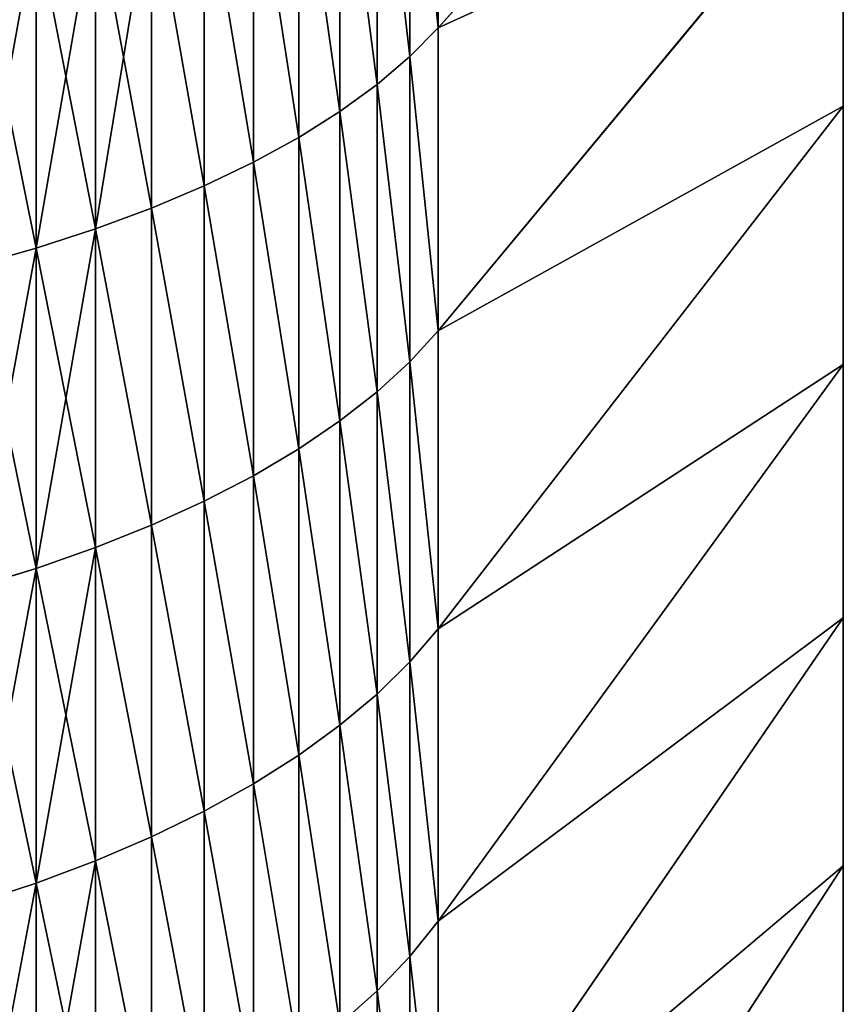
# Model space of a CAD drawing. Units: millimetres. Extents: x 0 to 44, y -35 to 35.
# Drawn here: x 38.7 to 41.5, y -16.5 to -13.2 of the extents above; entities that cross this region are included whole.
import ezdxf

# ---------------------------------------------------------------- set-up
doc = ezdxf.new("R2010")
doc.units = ezdxf.units.MM
doc.layers.get('0').update_dxf_attribs({"true_color": 0x000000})

# ---------------------------------------------------------------- blocks, each defined once
blk = doc.blocks.new('Group_1')
for p, q in [((415, 233.97, 612.231), (401.285, 218.644, 646.654)), ((415, 233.97, 88.769), (401.285, 218.644, 54.346)), ((401.285, 229.06, 651.075), (401.285, 218.644, 646.654)), ((401.285, 218.644, 54.346), (401.285, 229.06, 49.925)), ((400.329, 228.166, 653.288), (400.329, 217.673, 648.835)), ((400.329, 217.673, 52.165), (400.329, 228.166, 47.712)), ((399.22, 227.296, 655.44), (399.22, 216.729, 650.955)), ((399.22, 216.729, 50.045), (399.22, 227.296, 45.56)), ((397.965, 226.455, 657.521), (397.965, 215.816, 653.005)), ((397.965, 215.816, 47.995), (397.965, 226.455, 43.479)), ((396.569, 225.646, 659.523), (396.569, 214.938, 654.978)), ((396.569, 214.938, 46.022), (396.569, 225.646, 41.477)), ((395.036, 224.873, 661.438), (395.036, 214.098, 656.864)), ((395.036, 214.098, 44.136), (395.036, 224.873, 39.562)), ((415, 224.907, 608.004), (401.285, 208.388, 641.872)), ((415, 224.907, 92.996), (401.285, 208.388, 59.128)), ((415, 224.907, 608.004), (415, 215.996, 603.464)), ((415, 215.996, 97.536), (415, 224.907, 92.996)), ((393.374, 224.138, 663.257), (393.374, 213.3, 658.657)), ((393.374, 213.3, 42.343), (393.374, 224.138, 37.743)), ((391.589, 223.444, 664.974), (391.589, 212.547, 660.348)), ((391.589, 212.547, 40.652), (391.589, 223.444, 36.026)), ((389.689, 222.795, 666.581), (389.689, 211.842, 661.932)), ((389.689, 211.842, 39.068), (389.689, 222.795, 34.419)), ((387.682, 222.193, 668.071), (387.682, 211.188, 663.4)), ((387.682, 211.188, 37.6), (387.682, 222.193, 32.929)), ((401.285, 218.644, 646.654), (400.329, 217.673, 648.835)), ((401.285, 218.644, 54.346), (400.329, 217.673, 52.165)), ((401.285, 218.644, 646.654), (401.285, 208.388, 641.872)), ((401.285, 208.388, 59.128), (401.285, 218.644, 54.346)), ((400.329, 217.673, 648.835), (399.22, 216.729, 650.955)), ((400.329, 217.673, 52.165), (399.22, 216.729, 50.045)), ((400.329, 217.673, 648.835), (400.329, 207.342, 644.017)), ((400.329, 207.342, 56.983), (400.329, 217.673, 52.165)), ((399.22, 216.729, 650.955), (397.965, 215.816, 653.005)), ((399.22, 216.729, 50.045), (397.965, 215.816, 47.995)), ((399.22, 216.729, 650.955), (399.22, 206.325, 646.103)), ((399.22, 206.325, 54.897), (399.22, 216.729, 50.045)), ((415, 215.996, 603.464), (401.285, 198.306, 636.735)), ((415, 215.996, 97.536), (401.285, 198.306, 64.265)), ((415, 207.25, 102.384), (415, 215.996, 97.536)), ((415, 215.996, 603.464), (415, 207.25, 598.616)), ((397.965, 215.816, 653.005), (396.569, 214.938, 654.978)), ((397.965, 215.816, 47.995), (396.569, 214.938, 46.022)), ((397.965, 215.816, 653.005), (397.965, 205.341, 648.12)), ((397.965, 205.341, 52.88), (397.965, 215.816, 47.995)), ((396.569, 214.938, 654.978), (395.036, 214.098, 656.864)), ((396.569, 214.938, 46.022), (395.036, 214.098, 44.136)), ((396.569, 214.938, 654.978), (396.569, 204.394, 650.061)), ((396.569, 204.394, 50.939), (396.569, 214.938, 46.022)), ((395.036, 214.098, 656.864), (393.374, 213.3, 658.657)), ((395.036, 214.098, 44.136), (393.374, 213.3, 42.343)), ((395.036, 214.098, 656.864), (395.036, 203.489, 651.917)), ((395.036, 203.489, 49.083), (395.036, 214.098, 44.136)), ((393.374, 213.3, 658.657), (391.589, 212.547, 660.348)), ((393.374, 213.3, 42.343), (391.589, 212.547, 40.652)), ((393.374, 213.3, 658.657), (393.374, 202.629, 653.681)), ((393.374, 202.629, 47.319), (393.374, 213.3, 42.343)), ((391.589, 212.547, 660.348), (389.689, 211.842, 661.932)), ((391.589, 212.547, 40.652), (389.689, 211.842, 39.068)), ((391.589, 212.547, 660.348), (391.589, 201.817, 655.345)), ((391.589, 201.817, 45.655), (391.589, 212.547, 40.652)), ((389.689, 211.842, 661.932), (387.682, 211.188, 663.4)), ((389.689, 211.842, 39.068), (387.682, 211.188, 37.6)), ((389.689, 211.842, 661.932), (389.689, 201.057, 656.903)), ((389.689, 201.057, 44.097), (389.689, 211.842, 39.068)), ((387.682, 211.188, 663.4), (385.576, 210.588, 664.747)), ((387.682, 211.188, 37.6), (385.576, 210.588, 36.253)), ((387.682, 211.188, 663.4), (387.682, 200.353, 658.347)), ((387.682, 200.353, 42.653), (387.682, 211.188, 37.6)), ((401.285, 208.388, 641.872), (400.329, 207.342, 644.017)), ((401.285, 208.388, 59.128), (400.329, 207.342, 56.983)), ((401.285, 208.388, 641.872), (401.285, 198.306, 636.735)), ((401.285, 198.306, 64.265), (401.285, 208.388, 59.128)), ((400.329, 207.342, 644.017), (399.22, 206.325, 646.103)), ((400.329, 207.342, 56.983), (399.22, 206.325, 54.897)), ((400.329, 207.342, 644.017), (400.329, 197.186, 638.842)), ((400.329, 197.186, 62.158), (400.329, 207.342, 56.983)), ((415, 207.25, 598.616), (401.285, 188.41, 631.249)), ((415, 207.25, 102.384), (401.285, 188.41, 69.751)), ((415, 207.25, 598.616), (415, 198.678, 593.466)), ((415, 198.678, 107.534), (415, 207.25, 102.384)), ((399.22, 206.325, 646.103), (397.965, 205.341, 648.12)), ((399.22, 206.325, 54.897), (397.965, 205.341, 52.88)), ((399.22, 206.325, 646.103), (399.22, 196.096, 640.891)), ((399.22, 196.096, 60.109), (399.22, 206.325, 54.897)), ((397.965, 205.341, 648.12), (396.569, 204.394, 650.061)), ((397.965, 205.341, 52.88), (396.569, 204.394, 50.939)), ((397.965, 205.341, 648.12), (397.965, 195.042, 642.873)), ((397.965, 195.042, 58.127), (397.965, 205.341, 52.88)), ((396.569, 204.394, 650.061), (395.036, 203.489, 651.917)), ((396.569, 204.394, 50.939), (395.036, 203.489, 49.083)), ((396.569, 204.394, 650.061), (396.569, 194.029, 644.78)), ((396.569, 194.029, 56.22), (396.569, 204.394, 50.939)), ((395.036, 203.489, 651.917), (393.374, 202.629, 653.681)), ((395.036, 203.489, 49.083), (393.374, 202.629, 47.319)), ((395.036, 203.489, 651.917), (395.036, 193.059, 646.603)), ((395.036, 193.059, 54.397), (395.036, 203.489, 49.083)), ((393.374, 202.629, 653.681), (391.589, 201.817, 655.345)), ((393.374, 202.629, 47.319), (391.589, 201.817, 45.655)), ((393.374, 202.629, 653.681), (393.374, 192.138, 648.336)), ((393.374, 192.138, 52.664), (393.374, 202.629, 47.319)), ((391.589, 201.817, 655.345), (389.689, 201.057, 656.903)), ((391.589, 201.817, 45.655), (389.689, 201.057, 44.097)), ((391.589, 201.817, 655.345), (391.589, 191.269, 649.97)), ((391.589, 191.269, 51.03), (391.589, 201.817, 45.655)), ((389.689, 201.057, 656.903), (387.682, 200.353, 658.347)), ((389.689, 201.057, 44.097), (387.682, 200.353, 42.653)), ((389.689, 201.057, 656.903), (389.689, 190.455, 651.501)), ((389.689, 190.455, 49.499), (389.689, 201.057, 44.097)), ((387.682, 200.353, 658.347), (385.576, 199.706, 659.673)), ((387.682, 200.353, 42.653), (385.576, 199.706, 41.327)), ((387.682, 200.353, 658.347), (387.682, 189.701, 652.92)), ((387.682, 189.701, 48.08), (387.682, 200.353, 42.653)), ((415, 198.678, 593.466), (401.285, 178.71, 625.421)), ((415, 198.678, 107.534), (401.285, 178.71, 75.579)), ((415, 190.291, 112.981), (415, 198.678, 107.534)), ((415, 198.678, 593.466), (415, 190.291, 588.019)), ((401.285, 198.306, 636.735), (400.329, 197.186, 638.842)), ((401.285, 198.306, 64.265), (400.329, 197.186, 62.158)), ((401.285, 188.41, 69.751), (401.285, 198.306, 64.265)), ((401.285, 198.306, 636.735), (401.285, 188.41, 631.249)), ((400.329, 197.186, 638.842), (399.22, 196.096, 640.891)), ((400.329, 197.186, 62.158), (399.22, 196.096, 60.109)), ((400.329, 187.216, 67.684), (400.329, 197.186, 62.158)), ((400.329, 197.186, 638.842), (400.329, 187.216, 633.316)), ((399.22, 196.096, 640.891), (397.965, 195.042, 642.873)), ((399.22, 196.096, 60.109), (397.965, 195.042, 58.127)), ((399.22, 186.056, 65.674), (399.22, 196.096, 60.109)), ((399.22, 196.096, 640.891), (399.22, 186.056, 635.326)), ((397.965, 195.042, 642.873), (396.569, 194.029, 644.78)), ((397.965, 195.042, 58.127), (396.569, 194.029, 56.22)), ((397.965, 184.933, 63.73), (397.965, 195.042, 58.127)), ((397.965, 195.042, 642.873), (397.965, 184.933, 637.27)), ((396.569, 194.029, 644.78), (395.036, 193.059, 646.603)), ((396.569, 194.029, 56.22), (395.036, 193.059, 54.397)), ((396.569, 183.854, 61.86), (396.569, 194.029, 56.22)), ((396.569, 194.029, 644.78), (396.569, 183.854, 639.14)), ((395.036, 193.059, 646.603), (393.374, 192.138, 648.336)), ((395.036, 193.059, 54.397), (393.374, 192.138, 52.664)), ((395.036, 182.821, 60.072), (395.036, 193.059, 54.397)), ((395.036, 193.059, 646.603), (395.036, 182.821, 640.928)), ((393.374, 192.138, 648.336), (391.589, 191.269, 649.97)), ((393.374, 192.138, 52.664), (391.589, 191.269, 51.03)), ((393.374, 181.84, 58.372), (393.374, 192.138, 52.664)), ((393.374, 192.138, 648.336), (393.374, 181.84, 642.628)), ((391.589, 191.269, 649.97), (389.689, 190.455, 651.501)), ((391.589, 191.269, 51.03), (389.689, 190.455, 49.499)), ((391.589, 180.914, 56.769), (391.589, 191.269, 51.03)), ((391.589, 191.269, 649.97), (391.589, 180.914, 644.231)), ((389.689, 190.455, 651.501), (387.682, 189.701, 652.92)), ((389.689, 190.455, 49.499), (387.682, 189.701, 48.08)), ((389.689, 190.455, 651.501), (389.689, 180.048, 645.732)), ((389.689, 180.048, 55.268), (389.689, 190.455, 49.499)), ((415, 190.291, 112.981), (401.285, 169.22, 81.742)), ((415, 190.291, 588.019), (401.285, 169.22, 619.258)), ((415, 182.1, 118.717), (415, 190.291, 112.981)), ((415, 190.291, 588.019), (415, 182.1, 582.283)), ((387.682, 189.701, 652.92), (385.576, 189.008, 654.222)), ((387.682, 189.701, 48.08), (385.576, 189.008, 46.778)), ((387.682, 189.701, 652.92), (387.682, 179.244, 647.124)), ((387.682, 179.244, 53.876), (387.682, 189.701, 48.08)), ((401.285, 188.41, 631.249), (400.329, 187.216, 633.316)), ((401.285, 188.41, 69.751), (400.329, 187.216, 67.684)), ((401.285, 188.41, 631.249), (401.285, 178.71, 625.421)), ((401.285, 178.71, 75.579), (401.285, 188.41, 69.751)), ((400.329, 187.216, 633.316), (399.22, 186.056, 635.326)), ((400.329, 187.216, 67.684), (399.22, 186.056, 65.674)), ((400.329, 187.216, 633.316), (400.329, 177.445, 627.445)), ((400.329, 177.445, 73.555), (400.329, 187.216, 67.684)), ((399.22, 186.056, 635.326), (397.965, 184.933, 637.27)), ((399.22, 186.056, 65.674), (397.965, 184.933, 63.73)), ((399.22, 186.056, 635.326), (399.22, 176.216, 629.413)), ((399.22, 176.216, 71.587), (399.22, 186.056, 65.674))]:
    blk.add_line(p, q)
mesh = blk.add_polyface()
corners = [(415, 233.97, 612.231), (401.285, 229.06, 651.075), (401.285, 218.644, 646.654), (415, 243.175, 616.138)]
mesh.append_faces([[corners[k] for k in face] for face in [(0, 1, 2), (1, 0, 3)]], dxfattribs={"vtx0": -1})
mesh = blk.add_polyface()
corners = [(401.285, 229.06, 49.925), (415, 233.97, 88.769), (401.285, 218.644, 54.346), (415, 243.175, 84.862)]
mesh.append_faces([[corners[k] for k in face] for face in [(0, 1, 2), (1, 0, 3)]], dxfattribs={"vtx0": -1})
mesh = blk.add_polyface()
corners = [(415, 224.907, 608.004), (401.285, 218.644, 646.654), (401.285, 208.388, 641.872), (415, 233.97, 612.231)]
mesh.append_faces([[corners[k] for k in face] for face in [(0, 1, 2), (1, 0, 3)]], dxfattribs={"vtx0": -1})
mesh = blk.add_polyface()
corners = [(401.285, 218.644, 54.346), (415, 224.907, 92.996), (401.285, 208.388, 59.128), (415, 233.97, 88.769)]
mesh.append_faces([[corners[k] for k in face] for face in [(0, 1, 2), (1, 0, 3)]], dxfattribs={"vtx0": -1})
mesh = blk.add_polyface()
corners = [(415, 233.97, 88.769), (415, 230.5, 245.5), (415, 224.907, 92.996), (415, 112.981, 510.709), (415, 112.981, 190.291), (415, 118.717, 518.9), (415, 118.717, 182.1), (415, 124.735, 526.887), (415, 124.735, 174.113), (415, 131.028, 534.659), (415, 131.028, 166.341), (415, 137.589, 158.794), (415, 137.589, 542.206), (415, 144.409, 151.48), (415, 144.409, 549.52), (415, 151.48, 144.409), (415, 151.48, 556.591), (415, 158.794, 137.589), (415, 158.794, 563.411), (415, 166.341, 131.028), (415, 166.341, 569.972), (415, 174.113, 576.265), (415, 174.113, 124.735), (415, 182.1, 582.283), (415, 182.1, 118.717), (415, 190.291, 588.019), (415, 190.291, 112.981), (415, 198.678, 593.466), (415, 198.678, 107.534), (415, 207.25, 598.616), (415, 207.25, 102.384), (415, 215.996, 603.464), (415, 215.996, 97.536), (415, 224.907, 608.004), (415, 230.521, 456.154), (415, 233.97, 612.231)]
mesh.append_faces([[corners[k] for k in face] for face in [(0, 1, 2), (3, 4, 5), (5, 6, 7), (7, 8, 9), (9, 11, 12), (12, 13, 14), (14, 15, 16), (16, 17, 18), (18, 19, 20), (20, 19, 21), (21, 22, 23), (23, 24, 25), (25, 26, 27), (27, 28, 29), (29, 30, 31), (31, 2, 33), (33, 34, 35), (34, 2, 1)]], dxfattribs={"vtx0": -1, "vtx1": -1})
mesh.append_faces([[corners[k] for k in face] for face in [(33, 2, 34)]], dxfattribs={"vtx0": -1, "vtx1": -1, "vtx2": -1})
mesh.append_faces([[corners[k] for k in face] for face in [(5, 4, 6), (7, 6, 8), (9, 8, 10), (9, 10, 11), (12, 11, 13), (14, 13, 15), (16, 15, 17), (18, 17, 19), (21, 19, 22), (23, 22, 24), (25, 24, 26), (27, 26, 28), (29, 28, 30), (31, 30, 32), (31, 32, 2)]], dxfattribs={"vtx0": -1, "vtx2": -1})
mesh = blk.add_polyface()
corners = [(401.285, 218.644, 646.654), (400.329, 228.166, 653.288), (400.329, 217.673, 648.835), (401.285, 229.06, 651.075)]
mesh.append_faces([[corners[k] for k in face] for face in [(0, 1, 2), (1, 0, 3)]], dxfattribs={"vtx0": -1})
mesh = blk.add_polyface()
corners = [(400.329, 228.166, 47.712), (401.285, 218.644, 54.346), (400.329, 217.673, 52.165), (401.285, 229.06, 49.925)]
mesh.append_faces([[corners[k] for k in face] for face in [(0, 1, 2), (1, 0, 3)]], dxfattribs={"vtx0": -1})
mesh = blk.add_polyface()
corners = [(400.329, 217.673, 648.835), (399.22, 227.296, 655.44), (399.22, 216.729, 650.955), (400.329, 228.166, 653.288)]
mesh.append_faces([[corners[k] for k in face] for face in [(0, 1, 2), (1, 0, 3)]], dxfattribs={"vtx0": -1})
mesh = blk.add_polyface()
corners = [(399.22, 227.296, 45.56), (400.329, 217.673, 52.165), (399.22, 216.729, 50.045), (400.329, 228.166, 47.712)]
mesh.append_faces([[corners[k] for k in face] for face in [(0, 1, 2), (1, 0, 3)]], dxfattribs={"vtx0": -1})
mesh = blk.add_polyface()
corners = [(399.22, 216.729, 650.955), (397.965, 226.455, 657.521), (397.965, 215.816, 653.005), (399.22, 227.296, 655.44)]
mesh.append_faces([[corners[k] for k in face] for face in [(0, 1, 2), (1, 0, 3)]], dxfattribs={"vtx0": -1})
mesh = blk.add_polyface()
corners = [(397.965, 226.455, 43.479), (399.22, 216.729, 50.045), (397.965, 215.816, 47.995), (399.22, 227.296, 45.56)]
mesh.append_faces([[corners[k] for k in face] for face in [(0, 1, 2), (1, 0, 3)]], dxfattribs={"vtx0": -1})
mesh = blk.add_polyface()
corners = [(397.965, 215.816, 653.005), (396.569, 225.646, 659.523), (396.569, 214.938, 654.978), (397.965, 226.455, 657.521)]
mesh.append_faces([[corners[k] for k in face] for face in [(0, 1, 2), (1, 0, 3)]], dxfattribs={"vtx0": -1})
mesh = blk.add_polyface()
corners = [(396.569, 225.646, 41.477), (397.965, 215.816, 47.995), (396.569, 214.938, 46.022), (397.965, 226.455, 43.479)]
mesh.append_faces([[corners[k] for k in face] for face in [(0, 1, 2), (1, 0, 3)]], dxfattribs={"vtx0": -1})
mesh = blk.add_polyface()
corners = [(396.569, 214.938, 654.978), (395.036, 224.873, 661.438), (395.036, 214.098, 656.864), (396.569, 225.646, 659.523)]
mesh.append_faces([[corners[k] for k in face] for face in [(0, 1, 2), (1, 0, 3)]], dxfattribs={"vtx0": -1})
mesh = blk.add_polyface()
corners = [(395.036, 224.873, 39.562), (396.569, 214.938, 46.022), (395.036, 214.098, 44.136), (396.569, 225.646, 41.477)]
mesh.append_faces([[corners[k] for k in face] for face in [(0, 1, 2), (1, 0, 3)]], dxfattribs={"vtx0": -1})
mesh = blk.add_polyface()
corners = [(395.036, 214.098, 656.864), (393.374, 224.138, 663.257), (393.374, 213.3, 658.657), (395.036, 224.873, 661.438)]
mesh.append_faces([[corners[k] for k in face] for face in [(0, 1, 2), (1, 0, 3)]], dxfattribs={"vtx0": -1})
mesh = blk.add_polyface()
corners = [(393.374, 224.138, 37.743), (395.036, 214.098, 44.136), (393.374, 213.3, 42.343), (395.036, 224.873, 39.562)]
mesh.append_faces([[corners[k] for k in face] for face in [(0, 1, 2), (1, 0, 3)]], dxfattribs={"vtx0": -1})
mesh = blk.add_polyface()
corners = [(415, 215.996, 603.464), (401.285, 208.388, 641.872), (401.285, 198.306, 636.735), (415, 224.907, 608.004)]
mesh.append_faces([[corners[k] for k in face] for face in [(0, 1, 2), (1, 0, 3)]], dxfattribs={"vtx0": -1})
mesh = blk.add_polyface()
corners = [(401.285, 208.388, 59.128), (415, 215.996, 97.536), (401.285, 198.306, 64.265), (415, 224.907, 92.996)]
mesh.append_faces([[corners[k] for k in face] for face in [(0, 1, 2), (1, 0, 3)]], dxfattribs={"vtx0": -1})
mesh = blk.add_polyface()
corners = [(393.374, 213.3, 658.657), (391.589, 223.444, 664.974), (391.589, 212.547, 660.348), (393.374, 224.138, 663.257)]
mesh.append_faces([[corners[k] for k in face] for face in [(0, 1, 2), (1, 0, 3)]], dxfattribs={"vtx0": -1})
mesh = blk.add_polyface()
corners = [(391.589, 223.444, 36.026), (393.374, 213.3, 42.343), (391.589, 212.547, 40.652), (393.374, 224.138, 37.743)]
mesh.append_faces([[corners[k] for k in face] for face in [(0, 1, 2), (1, 0, 3)]], dxfattribs={"vtx0": -1})
mesh = blk.add_polyface()
corners = [(391.589, 212.547, 660.348), (389.689, 222.795, 666.581), (389.689, 211.842, 661.932), (391.589, 223.444, 664.974)]
mesh.append_faces([[corners[k] for k in face] for face in [(0, 1, 2), (1, 0, 3)]], dxfattribs={"vtx0": -1})
mesh = blk.add_polyface()
corners = [(391.589, 223.444, 36.026), (389.689, 211.842, 39.068), (389.689, 222.795, 34.419), (391.589, 212.547, 40.652)]
mesh.append_faces([[corners[k] for k in face] for face in [(0, 1, 2), (1, 0, 3)]], dxfattribs={"vtx0": -1})
mesh = blk.add_polyface()
corners = [(389.689, 211.842, 661.932), (387.682, 222.193, 668.071), (387.682, 211.188, 663.4), (389.689, 222.795, 666.581)]
mesh.append_faces([[corners[k] for k in face] for face in [(0, 1, 2), (1, 0, 3)]], dxfattribs={"vtx0": -1})
mesh = blk.add_polyface()
corners = [(389.689, 222.795, 34.419), (387.682, 211.188, 37.6), (387.682, 222.193, 32.929), (389.689, 211.842, 39.068)]
mesh.append_faces([[corners[k] for k in face] for face in [(0, 1, 2), (1, 0, 3)]], dxfattribs={"vtx0": -1})
mesh = blk.add_polyface()
corners = [(387.682, 211.188, 663.4), (385.576, 221.64, 669.439), (385.576, 210.588, 664.747), (387.682, 222.193, 668.071)]
mesh.append_faces([[corners[k] for k in face] for face in [(0, 1, 2), (1, 0, 3)]], dxfattribs={"vtx0": -1})
mesh = blk.add_polyface()
corners = [(387.682, 222.193, 32.929), (385.576, 210.588, 36.253), (385.576, 221.64, 31.561), (387.682, 211.188, 37.6)]
mesh.append_faces([[corners[k] for k in face] for face in [(0, 1, 2), (1, 0, 3)]], dxfattribs={"vtx0": -1})
mesh = blk.add_polyface()
corners = [(401.285, 208.388, 641.872), (400.329, 217.673, 648.835), (400.329, 207.342, 644.017), (401.285, 218.644, 646.654)]
mesh.append_faces([[corners[k] for k in face] for face in [(0, 1, 2), (1, 0, 3)]], dxfattribs={"vtx0": -1})
mesh = blk.add_polyface()
corners = [(400.329, 217.673, 52.165), (401.285, 208.388, 59.128), (400.329, 207.342, 56.983), (401.285, 218.644, 54.346)]
mesh.append_faces([[corners[k] for k in face] for face in [(0, 1, 2), (1, 0, 3)]], dxfattribs={"vtx0": -1})
mesh = blk.add_polyface()
corners = [(400.329, 207.342, 644.017), (399.22, 216.729, 650.955), (399.22, 206.325, 646.103), (400.329, 217.673, 648.835)]
mesh.append_faces([[corners[k] for k in face] for face in [(0, 1, 2), (1, 0, 3)]], dxfattribs={"vtx0": -1})
mesh = blk.add_polyface()
corners = [(399.22, 216.729, 50.045), (400.329, 207.342, 56.983), (399.22, 206.325, 54.897), (400.329, 217.673, 52.165)]
mesh.append_faces([[corners[k] for k in face] for face in [(0, 1, 2), (1, 0, 3)]], dxfattribs={"vtx0": -1})
mesh = blk.add_polyface()
corners = [(399.22, 206.325, 646.103), (397.965, 215.816, 653.005), (397.965, 205.341, 648.12), (399.22, 216.729, 650.955)]
mesh.append_faces([[corners[k] for k in face] for face in [(0, 1, 2), (1, 0, 3)]], dxfattribs={"vtx0": -1})
mesh = blk.add_polyface()
corners = [(397.965, 215.816, 47.995), (399.22, 206.325, 54.897), (397.965, 205.341, 52.88), (399.22, 216.729, 50.045)]
mesh.append_faces([[corners[k] for k in face] for face in [(0, 1, 2), (1, 0, 3)]], dxfattribs={"vtx0": -1})
mesh = blk.add_polyface()
corners = [(401.285, 198.306, 64.265), (415, 207.25, 102.384), (401.285, 188.41, 69.751), (415, 215.996, 97.536)]
mesh.append_faces([[corners[k] for k in face] for face in [(0, 1, 2), (1, 0, 3)]], dxfattribs={"vtx0": -1})
mesh = blk.add_polyface()
corners = [(415, 207.25, 598.616), (401.285, 198.306, 636.735), (401.285, 188.41, 631.249), (415, 215.996, 603.464)]
mesh.append_faces([[corners[k] for k in face] for face in [(0, 1, 2), (1, 0, 3)]], dxfattribs={"vtx0": -1})
mesh = blk.add_polyface()
corners = [(397.965, 205.341, 648.12), (396.569, 214.938, 654.978), (396.569, 204.394, 650.061), (397.965, 215.816, 653.005)]
mesh.append_faces([[corners[k] for k in face] for face in [(0, 1, 2), (1, 0, 3)]], dxfattribs={"vtx0": -1})
mesh = blk.add_polyface()
corners = [(396.569, 214.938, 46.022), (397.965, 205.341, 52.88), (396.569, 204.394, 50.939), (397.965, 215.816, 47.995)]
mesh.append_faces([[corners[k] for k in face] for face in [(0, 1, 2), (1, 0, 3)]], dxfattribs={"vtx0": -1})
mesh = blk.add_polyface()
corners = [(396.569, 204.394, 650.061), (395.036, 214.098, 656.864), (395.036, 203.489, 651.917), (396.569, 214.938, 654.978)]
mesh.append_faces([[corners[k] for k in face] for face in [(0, 1, 2), (1, 0, 3)]], dxfattribs={"vtx0": -1})
mesh = blk.add_polyface()
corners = [(395.036, 214.098, 44.136), (396.569, 204.394, 50.939), (395.036, 203.489, 49.083), (396.569, 214.938, 46.022)]
mesh.append_faces([[corners[k] for k in face] for face in [(0, 1, 2), (1, 0, 3)]], dxfattribs={"vtx0": -1})
mesh = blk.add_polyface()
corners = [(395.036, 203.489, 651.917), (393.374, 213.3, 658.657), (393.374, 202.629, 653.681), (395.036, 214.098, 656.864)]
mesh.append_faces([[corners[k] for k in face] for face in [(0, 1, 2), (1, 0, 3)]], dxfattribs={"vtx0": -1})
mesh = blk.add_polyface()
corners = [(393.374, 213.3, 42.343), (395.036, 203.489, 49.083), (393.374, 202.629, 47.319), (395.036, 214.098, 44.136)]
mesh.append_faces([[corners[k] for k in face] for face in [(0, 1, 2), (1, 0, 3)]], dxfattribs={"vtx0": -1})
mesh = blk.add_polyface()
corners = [(393.374, 202.629, 653.681), (391.589, 212.547, 660.348), (391.589, 201.817, 655.345), (393.374, 213.3, 658.657)]
mesh.append_faces([[corners[k] for k in face] for face in [(0, 1, 2), (1, 0, 3)]], dxfattribs={"vtx0": -1})
mesh = blk.add_polyface()
corners = [(391.589, 212.547, 40.652), (393.374, 202.629, 47.319), (391.589, 201.817, 45.655), (393.374, 213.3, 42.343)]
mesh.append_faces([[corners[k] for k in face] for face in [(0, 1, 2), (1, 0, 3)]], dxfattribs={"vtx0": -1})
mesh = blk.add_polyface()
corners = [(391.589, 201.817, 655.345), (389.689, 211.842, 661.932), (389.689, 201.057, 656.903), (391.589, 212.547, 660.348)]
mesh.append_faces([[corners[k] for k in face] for face in [(0, 1, 2), (1, 0, 3)]], dxfattribs={"vtx0": -1})
mesh = blk.add_polyface()
corners = [(389.689, 211.842, 39.068), (391.589, 201.817, 45.655), (389.689, 201.057, 44.097), (391.589, 212.547, 40.652)]
mesh.append_faces([[corners[k] for k in face] for face in [(0, 1, 2), (1, 0, 3)]], dxfattribs={"vtx0": -1})
mesh = blk.add_polyface()
corners = [(389.689, 201.057, 656.903), (387.682, 211.188, 663.4), (387.682, 200.353, 658.347), (389.689, 211.842, 661.932)]
mesh.append_faces([[corners[k] for k in face] for face in [(0, 1, 2), (1, 0, 3)]], dxfattribs={"vtx0": -1})
mesh = blk.add_polyface()
corners = [(389.689, 211.842, 39.068), (387.682, 200.353, 42.653), (387.682, 211.188, 37.6), (389.689, 201.057, 44.097)]
mesh.append_faces([[corners[k] for k in face] for face in [(0, 1, 2), (1, 0, 3)]], dxfattribs={"vtx0": -1})
mesh = blk.add_polyface()
corners = [(387.682, 200.353, 658.347), (385.576, 210.588, 664.747), (385.576, 199.706, 659.673), (387.682, 211.188, 663.4)]
mesh.append_faces([[corners[k] for k in face] for face in [(0, 1, 2), (1, 0, 3)]], dxfattribs={"vtx0": -1})
mesh = blk.add_polyface()
corners = [(387.682, 211.188, 37.6), (385.576, 199.706, 41.327), (385.576, 210.588, 36.253), (387.682, 200.353, 42.653)]
mesh.append_faces([[corners[k] for k in face] for face in [(0, 1, 2), (1, 0, 3)]], dxfattribs={"vtx0": -1})
mesh = blk.add_polyface()
corners = [(401.285, 198.306, 636.735), (400.329, 207.342, 644.017), (400.329, 197.186, 638.842), (401.285, 208.388, 641.872)]
mesh.append_faces([[corners[k] for k in face] for face in [(0, 1, 2), (1, 0, 3)]], dxfattribs={"vtx0": -1})
mesh = blk.add_polyface()
corners = [(400.329, 207.342, 56.983), (401.285, 198.306, 64.265), (400.329, 197.186, 62.158), (401.285, 208.388, 59.128)]
mesh.append_faces([[corners[k] for k in face] for face in [(0, 1, 2), (1, 0, 3)]], dxfattribs={"vtx0": -1})
mesh = blk.add_polyface()
corners = [(400.329, 197.186, 638.842), (399.22, 206.325, 646.103), (399.22, 196.096, 640.891), (400.329, 207.342, 644.017)]
mesh.append_faces([[corners[k] for k in face] for face in [(0, 1, 2), (1, 0, 3)]], dxfattribs={"vtx0": -1})
mesh = blk.add_polyface()
corners = [(399.22, 206.325, 54.897), (400.329, 197.186, 62.158), (399.22, 196.096, 60.109), (400.329, 207.342, 56.983)]
mesh.append_faces([[corners[k] for k in face] for face in [(0, 1, 2), (1, 0, 3)]], dxfattribs={"vtx0": -1})
mesh = blk.add_polyface()
corners = [(415, 198.678, 593.466), (401.285, 188.41, 631.249), (401.285, 178.71, 625.421), (415, 207.25, 598.616)]
mesh.append_faces([[corners[k] for k in face] for face in [(0, 1, 2), (1, 0, 3)]], dxfattribs={"vtx0": -1})
mesh = blk.add_polyface()
corners = [(401.285, 188.41, 69.751), (415, 198.678, 107.534), (401.285, 178.71, 75.579), (415, 207.25, 102.384)]
mesh.append_faces([[corners[k] for k in face] for face in [(0, 1, 2), (1, 0, 3)]], dxfattribs={"vtx0": -1})
mesh = blk.add_polyface()
corners = [(399.22, 196.096, 640.891), (397.965, 205.341, 648.12), (397.965, 195.042, 642.873), (399.22, 206.325, 646.103)]
mesh.append_faces([[corners[k] for k in face] for face in [(0, 1, 2), (1, 0, 3)]], dxfattribs={"vtx0": -1})
mesh = blk.add_polyface()
corners = [(397.965, 205.341, 52.88), (399.22, 196.096, 60.109), (397.965, 195.042, 58.127), (399.22, 206.325, 54.897)]
mesh.append_faces([[corners[k] for k in face] for face in [(0, 1, 2), (1, 0, 3)]], dxfattribs={"vtx0": -1})
mesh = blk.add_polyface()
corners = [(397.965, 195.042, 642.873), (396.569, 204.394, 650.061), (396.569, 194.029, 644.78), (397.965, 205.341, 648.12)]
mesh.append_faces([[corners[k] for k in face] for face in [(0, 1, 2), (1, 0, 3)]], dxfattribs={"vtx0": -1})
mesh = blk.add_polyface()
corners = [(396.569, 204.394, 50.939), (397.965, 195.042, 58.127), (396.569, 194.029, 56.22), (397.965, 205.341, 52.88)]
mesh.append_faces([[corners[k] for k in face] for face in [(0, 1, 2), (1, 0, 3)]], dxfattribs={"vtx0": -1})
mesh = blk.add_polyface()
corners = [(396.569, 194.029, 644.78), (395.036, 203.489, 651.917), (395.036, 193.059, 646.603), (396.569, 204.394, 650.061)]
mesh.append_faces([[corners[k] for k in face] for face in [(0, 1, 2), (1, 0, 3)]], dxfattribs={"vtx0": -1})
mesh = blk.add_polyface()
corners = [(395.036, 203.489, 49.083), (396.569, 194.029, 56.22), (395.036, 193.059, 54.397), (396.569, 204.394, 50.939)]
mesh.append_faces([[corners[k] for k in face] for face in [(0, 1, 2), (1, 0, 3)]], dxfattribs={"vtx0": -1})
mesh = blk.add_polyface()
corners = [(395.036, 193.059, 646.603), (393.374, 202.629, 653.681), (393.374, 192.138, 648.336), (395.036, 203.489, 651.917)]
mesh.append_faces([[corners[k] for k in face] for face in [(0, 1, 2), (1, 0, 3)]], dxfattribs={"vtx0": -1})
mesh = blk.add_polyface()
corners = [(393.374, 202.629, 47.319), (395.036, 193.059, 54.397), (393.374, 192.138, 52.664), (395.036, 203.489, 49.083)]
mesh.append_faces([[corners[k] for k in face] for face in [(0, 1, 2), (1, 0, 3)]], dxfattribs={"vtx0": -1})
mesh = blk.add_polyface()
corners = [(393.374, 192.138, 648.336), (391.589, 201.817, 655.345), (391.589, 191.269, 649.97), (393.374, 202.629, 653.681)]
mesh.append_faces([[corners[k] for k in face] for face in [(0, 1, 2), (1, 0, 3)]], dxfattribs={"vtx0": -1})
mesh = blk.add_polyface()
corners = [(391.589, 201.817, 45.655), (393.374, 192.138, 52.664), (391.589, 191.269, 51.03), (393.374, 202.629, 47.319)]
mesh.append_faces([[corners[k] for k in face] for face in [(0, 1, 2), (1, 0, 3)]], dxfattribs={"vtx0": -1})
mesh = blk.add_polyface()
corners = [(391.589, 191.269, 649.97), (389.689, 201.057, 656.903), (389.689, 190.455, 651.501), (391.589, 201.817, 655.345)]
mesh.append_faces([[corners[k] for k in face] for face in [(0, 1, 2), (1, 0, 3)]], dxfattribs={"vtx0": -1})
mesh = blk.add_polyface()
corners = [(389.689, 201.057, 44.097), (391.589, 191.269, 51.03), (389.689, 190.455, 49.499), (391.589, 201.817, 45.655)]
mesh.append_faces([[corners[k] for k in face] for face in [(0, 1, 2), (1, 0, 3)]], dxfattribs={"vtx0": -1})
mesh = blk.add_polyface()
corners = [(389.689, 190.455, 651.501), (387.682, 200.353, 658.347), (387.682, 189.701, 652.92), (389.689, 201.057, 656.903)]
mesh.append_faces([[corners[k] for k in face] for face in [(0, 1, 2), (1, 0, 3)]], dxfattribs={"vtx0": -1})
mesh = blk.add_polyface()
corners = [(389.689, 201.057, 44.097), (387.682, 189.701, 48.08), (387.682, 200.353, 42.653), (389.689, 190.455, 49.499)]
mesh.append_faces([[corners[k] for k in face] for face in [(0, 1, 2), (1, 0, 3)]], dxfattribs={"vtx0": -1})
mesh = blk.add_polyface()
corners = [(387.682, 189.701, 652.92), (385.576, 199.706, 659.673), (385.576, 189.008, 654.222), (387.682, 200.353, 658.347)]
mesh.append_faces([[corners[k] for k in face] for face in [(0, 1, 2), (1, 0, 3)]], dxfattribs={"vtx0": -1})
mesh = blk.add_polyface()
corners = [(387.682, 200.353, 42.653), (385.576, 189.008, 46.778), (385.576, 199.706, 41.327), (387.682, 189.701, 48.08)]
mesh.append_faces([[corners[k] for k in face] for face in [(0, 1, 2), (1, 0, 3)]], dxfattribs={"vtx0": -1})
mesh = blk.add_polyface()
corners = [(401.285, 178.71, 75.579), (415, 190.291, 112.981), (401.285, 169.22, 81.742), (415, 198.678, 107.534)]
mesh.append_faces([[corners[k] for k in face] for face in [(0, 1, 2), (1, 0, 3)]], dxfattribs={"vtx0": -1})
mesh = blk.add_polyface()
corners = [(415, 190.291, 588.019), (401.285, 178.71, 625.421), (401.285, 169.22, 619.258), (415, 198.678, 593.466)]
mesh.append_faces([[corners[k] for k in face] for face in [(0, 1, 2), (1, 0, 3)]], dxfattribs={"vtx0": -1})
mesh = blk.add_polyface()
corners = [(400.329, 197.186, 62.158), (401.285, 188.41, 69.751), (400.329, 187.216, 67.684), (401.285, 198.306, 64.265)]
mesh.append_faces([[corners[k] for k in face] for face in [(0, 1, 2), (1, 0, 3)]], dxfattribs={"vtx0": -1})
mesh = blk.add_polyface()
corners = [(401.285, 188.41, 631.249), (400.329, 197.186, 638.842), (400.329, 187.216, 633.316), (401.285, 198.306, 636.735)]
mesh.append_faces([[corners[k] for k in face] for face in [(0, 1, 2), (1, 0, 3)]], dxfattribs={"vtx0": -1})
mesh = blk.add_polyface()
corners = [(399.22, 196.096, 60.109), (400.329, 187.216, 67.684), (399.22, 186.056, 65.674), (400.329, 197.186, 62.158)]
mesh.append_faces([[corners[k] for k in face] for face in [(0, 1, 2), (1, 0, 3)]], dxfattribs={"vtx0": -1})
mesh = blk.add_polyface()
corners = [(400.329, 187.216, 633.316), (399.22, 196.096, 640.891), (399.22, 186.056, 635.326), (400.329, 197.186, 638.842)]
mesh.append_faces([[corners[k] for k in face] for face in [(0, 1, 2), (1, 0, 3)]], dxfattribs={"vtx0": -1})
mesh = blk.add_polyface()
corners = [(397.965, 195.042, 58.127), (399.22, 186.056, 65.674), (397.965, 184.933, 63.73), (399.22, 196.096, 60.109)]
mesh.append_faces([[corners[k] for k in face] for face in [(0, 1, 2), (1, 0, 3)]], dxfattribs={"vtx0": -1})
mesh = blk.add_polyface()
corners = [(399.22, 186.056, 635.326), (397.965, 195.042, 642.873), (397.965, 184.933, 637.27), (399.22, 196.096, 640.891)]
mesh.append_faces([[corners[k] for k in face] for face in [(0, 1, 2), (1, 0, 3)]], dxfattribs={"vtx0": -1})
mesh = blk.add_polyface()
corners = [(396.569, 194.029, 56.22), (397.965, 184.933, 63.73), (396.569, 183.854, 61.86), (397.965, 195.042, 58.127)]
mesh.append_faces([[corners[k] for k in face] for face in [(0, 1, 2), (1, 0, 3)]], dxfattribs={"vtx0": -1})
mesh = blk.add_polyface()
corners = [(397.965, 184.933, 637.27), (396.569, 194.029, 644.78), (396.569, 183.854, 639.14), (397.965, 195.042, 642.873)]
mesh.append_faces([[corners[k] for k in face] for face in [(0, 1, 2), (1, 0, 3)]], dxfattribs={"vtx0": -1})
mesh = blk.add_polyface()
corners = [(395.036, 193.059, 54.397), (396.569, 183.854, 61.86), (395.036, 182.821, 60.072), (396.569, 194.029, 56.22)]
mesh.append_faces([[corners[k] for k in face] for face in [(0, 1, 2), (1, 0, 3)]], dxfattribs={"vtx0": -1})
mesh = blk.add_polyface()
corners = [(396.569, 183.854, 639.14), (395.036, 193.059, 646.603), (395.036, 182.821, 640.928), (396.569, 194.029, 644.78)]
mesh.append_faces([[corners[k] for k in face] for face in [(0, 1, 2), (1, 0, 3)]], dxfattribs={"vtx0": -1})
mesh = blk.add_polyface()
corners = [(393.374, 192.138, 52.664), (395.036, 182.821, 60.072), (393.374, 181.84, 58.372), (395.036, 193.059, 54.397)]
mesh.append_faces([[corners[k] for k in face] for face in [(0, 1, 2), (1, 0, 3)]], dxfattribs={"vtx0": -1})
mesh = blk.add_polyface()
corners = [(395.036, 182.821, 640.928), (393.374, 192.138, 648.336), (393.374, 181.84, 642.628), (395.036, 193.059, 646.603)]
mesh.append_faces([[corners[k] for k in face] for face in [(0, 1, 2), (1, 0, 3)]], dxfattribs={"vtx0": -1})
mesh = blk.add_polyface()
corners = [(391.589, 191.269, 51.03), (393.374, 181.84, 58.372), (391.589, 180.914, 56.769), (393.374, 192.138, 52.664)]
mesh.append_faces([[corners[k] for k in face] for face in [(0, 1, 2), (1, 0, 3)]], dxfattribs={"vtx0": -1})
mesh = blk.add_polyface()
corners = [(393.374, 181.84, 642.628), (391.589, 191.269, 649.97), (391.589, 180.914, 644.231), (393.374, 192.138, 648.336)]
mesh.append_faces([[corners[k] for k in face] for face in [(0, 1, 2), (1, 0, 3)]], dxfattribs={"vtx0": -1})
mesh = blk.add_polyface()
corners = [(389.689, 190.455, 49.499), (391.589, 180.914, 56.769), (389.689, 180.048, 55.268), (391.589, 191.269, 51.03)]
mesh.append_faces([[corners[k] for k in face] for face in [(0, 1, 2), (1, 0, 3)]], dxfattribs={"vtx0": -1})
mesh = blk.add_polyface()
corners = [(391.589, 180.914, 644.231), (389.689, 190.455, 651.501), (389.689, 180.048, 645.732), (391.589, 191.269, 649.97)]
mesh.append_faces([[corners[k] for k in face] for face in [(0, 1, 2), (1, 0, 3)]], dxfattribs={"vtx0": -1})
mesh = blk.add_polyface()
corners = [(389.689, 190.455, 49.499), (387.682, 179.244, 53.876), (387.682, 189.701, 48.08), (389.689, 180.048, 55.268)]
mesh.append_faces([[corners[k] for k in face] for face in [(0, 1, 2), (1, 0, 3)]], dxfattribs={"vtx0": -1})
mesh = blk.add_polyface()
corners = [(389.689, 180.048, 645.732), (387.682, 189.701, 652.92), (387.682, 179.244, 647.124), (389.689, 190.455, 651.501)]
mesh.append_faces([[corners[k] for k in face] for face in [(0, 1, 2), (1, 0, 3)]], dxfattribs={"vtx0": -1})
mesh = blk.add_polyface()
corners = [(401.285, 169.22, 81.742), (415, 182.1, 118.717), (401.285, 159.951, 88.232), (415, 190.291, 112.981)]
mesh.append_faces([[corners[k] for k in face] for face in [(0, 1, 2), (1, 0, 3)]], dxfattribs={"vtx0": -1})
mesh = blk.add_polyface()
corners = [(415, 182.1, 582.283), (401.285, 169.22, 619.258), (401.285, 159.951, 612.768), (415, 190.291, 588.019)]
mesh.append_faces([[corners[k] for k in face] for face in [(0, 1, 2), (1, 0, 3)]], dxfattribs={"vtx0": -1})
mesh = blk.add_polyface()
corners = [(387.682, 179.244, 647.124), (385.576, 189.008, 654.222), (385.576, 178.507, 648.401), (387.682, 189.701, 652.92)]
mesh.append_faces([[corners[k] for k in face] for face in [(0, 1, 2), (1, 0, 3)]], dxfattribs={"vtx0": -1})
mesh = blk.add_polyface()
corners = [(387.682, 189.701, 48.08), (385.576, 178.507, 52.599), (385.576, 189.008, 46.778), (387.682, 179.244, 53.876)]
mesh.append_faces([[corners[k] for k in face] for face in [(0, 1, 2), (1, 0, 3)]], dxfattribs={"vtx0": -1})
mesh = blk.add_polyface()
corners = [(401.285, 178.71, 625.421), (400.329, 187.216, 633.316), (400.329, 177.445, 627.445), (401.285, 188.41, 631.249)]
mesh.append_faces([[corners[k] for k in face] for face in [(0, 1, 2), (1, 0, 3)]], dxfattribs={"vtx0": -1})
mesh = blk.add_polyface()
corners = [(400.329, 187.216, 67.684), (401.285, 178.71, 75.579), (400.329, 177.445, 73.555), (401.285, 188.41, 69.751)]
mesh.append_faces([[corners[k] for k in face] for face in [(0, 1, 2), (1, 0, 3)]], dxfattribs={"vtx0": -1})
mesh = blk.add_polyface()
corners = [(400.329, 177.445, 627.445), (399.22, 186.056, 635.326), (399.22, 176.216, 629.413), (400.329, 187.216, 633.316)]
mesh.append_faces([[corners[k] for k in face] for face in [(0, 1, 2), (1, 0, 3)]], dxfattribs={"vtx0": -1})
mesh = blk.add_polyface()
corners = [(399.22, 186.056, 65.674), (400.329, 177.445, 73.555), (399.22, 176.216, 71.587), (400.329, 187.216, 67.684)]
mesh.append_faces([[corners[k] for k in face] for face in [(0, 1, 2), (1, 0, 3)]], dxfattribs={"vtx0": -1})
mesh = blk.add_polyface()
corners = [(399.22, 176.216, 629.413), (397.965, 184.933, 637.27), (397.965, 175.026, 631.317), (399.22, 186.056, 635.326)]
mesh.append_faces([[corners[k] for k in face] for face in [(0, 1, 2), (1, 0, 3)]], dxfattribs={"vtx0": -1})
mesh = blk.add_polyface()
corners = [(397.965, 184.933, 63.73), (399.22, 176.216, 71.587), (397.965, 175.026, 69.683), (399.22, 186.056, 65.674)]
mesh.append_faces([[corners[k] for k in face] for face in [(0, 1, 2), (1, 0, 3)]], dxfattribs={"vtx0": -1})
blk = doc.blocks.new('EBL-4055')
at = {"xscale": 0.1, "yscale": 0.1, "zscale": 0.1}
blk.add_blockref('Group_1', (0, 0), dxfattribs=at)

msp = doc.modelspace()

# ---------------------------------------------------------------- block references
msp.add_blockref('EBL-4055', (0, -35.05, -35.05))

doc.saveas('drawing.dxf')
